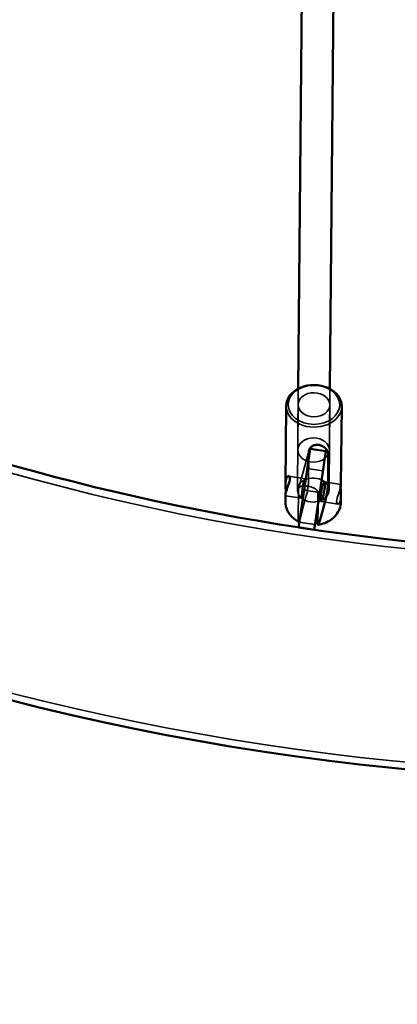
# Model space of a CAD drawing. Units: millimetres. Extents: x 10143 to 28951, y 5245 to 18390.
# Drawn here: x 13381 to 13572, y 13308 to 13804 of the extents above; entities that cross this region are included whole.
import ezdxf

# ---------------------------------------------------------------- set-up
doc = ezdxf.new("R2010")
doc.units = ezdxf.units.MM
doc.header["$LTSCALE"] = 100
doc.layers.add('Skrytá (ISO)', color=7, linetype='Continuous', lineweight=35)
doc.layers.add('Viditelná (ISO)', color=7, linetype='Continuous', lineweight=50)

# ---------------------------------------------------------------- blocks, each defined once
blk = doc.blocks.new('VVZ-LP016')
blk.add_arc((3407.15, -3407.15), 3407.15, 89.98452, 269.9889)
at = {"layer": 'Skrytá (ISO)'}
for p, q in [((3226.47, -4566.72), (3226.95, -4515.65)), ((3242.47, -4566.87), (3242.94, -4515.8)), ((3226.66, -4546.52), (3226.87, -4523.71)), ((3242.66, -4546.67), (3242.87, -4523.86)), ((3232.36, -4546.64), (3227.1, -4566.09)), ((3232.25, -4550.75), (3232.14, -4562.17)), ((3231.47, -4555.94), (3239.39, -4557.13)), ((3222.06, -4559.76), (3230.36, -4561.08)), ((3226.9, -4581.59), (3227.03, -4566.6)), ((3229.85, -4566.82), (3237.76, -4568.01)), ((3240.16, -4562.64), (3248.45, -4563.96)), ((3220.49, -4569.63), (3228.79, -4570.95)), ((3230.99, -4569.58), (3227.99, -4580.69)), ((3236.83, -4568.16), (3236.77, -4574.64)), ((3238.58, -4572.51), (3246.88, -4573.84)), ((3227.45, -4582.9), (3235.36, -4584.08))]:
    blk.add_line(p, q, dxfattribs=at)
for radius in [1303.55, 1196.45]:
    blk.add_arc((3407.15, -3406.44), radius, 90.03108, 270.03108, dxfattribs=at)
for centre, major_axis, ratio in [((3234.87, -4523.79), (-13, 0.12), 0.758494), ((3234.87, -4523.79), (-8, 0.07), 0.758494), ((3234.66, -4546.6), (-8, 0.07), 0.758494), ((3229.57, -4566.02), (0.79, 4.94), 0.126279)]:
    blk.add_ellipse(centre, major_axis=major_axis, ratio=ratio, dxfattribs=at)
for centre, major_axis, ratio, start_param, end_param in [((3234.86, -4524.44), (-14, 0.13), 0.758494, 0, 3.141593), ((3234.47, -4566.8), (-8, 0.07), 0.758494, 4.16137, 8.193648), ((3239.37, -4567.58), (0.79, 4.94), 0.126279, 5.582833, 8.724425), ((3234.47, -4566.8), (8, -0.07), 0.758494, 5.192512, 6.983842)]:
    blk.add_ellipse(centre, major_axis=major_axis, ratio=ratio, start_param=start_param, end_param=end_param, dxfattribs=at)
for points, knots in [([(3232.14, -4562.17), (3232.14, -4562.37), (3232.13, -4562.6), (3232.1, -4563.12), (3232.08, -4563.4), (3232.03, -4563.94), (3231.99, -4564.25), (3231.91, -4564.9), (3231.87, -4565.23), (3231.77, -4565.86), (3231.71, -4566.22), (3231.59, -4566.92), (3231.52, -4567.27), (3231.39, -4567.93), (3231.31, -4568.29), (3231.15, -4568.98), (3231.07, -4569.31), (3230.99, -4569.58)], [1.5219041, 1.5219041, 1.5219041, 1.5219041, 1.6116083, 1.6116083, 1.7013125, 1.7013125, 1.7941891, 1.7941891, 1.8870657, 1.8870657, 1.9861881, 1.9861881, 2.0853104, 2.0853104, 2.1976084, 2.1976084, 2.3099064, 2.3099064, 2.3099064, 2.3099064]), ([(3231.78, -4564.81), (3231.16, -4564.71), (3230.51, -4564.65), (3229.33, -4564.67), (3228.81, -4564.74), (3227.98, -4565.01), (3227.63, -4565.22), (3227.16, -4565.81), (3227.04, -4566.19), (3227.03, -4566.6)], [-0.7607004, -0.7607004, -0.7607004, -0.7607004, -0.5705844, -0.5705844, -0.3804684, -0.3804684, -0.1902342, -0.1902342, 0, 0, 0, 0]), ([(3236.83, -4568.16), (3236.83, -4567.75), (3236.7, -4567.33), (3236.17, -4566.58), (3235.78, -4566.25), (3234.87, -4565.71), (3234.3, -4565.46), (3233.07, -4565.06), (3232.4, -4564.91), (3231.78, -4564.81)], [0, 0, 0, 0, 0.1902342, 0.1902342, 0.3804684, 0.3804684, 0.5705844, 0.5705844, 0.7607004, 0.7607004, 0.7607004, 0.7607004]), ([(3248.45, -4569.66), (3248.44, -4569.96), (3248.43, -4570.26), (3248.37, -4571.18), (3248.28, -4571.77), (3248.03, -4572.71), (3247.85, -4573.12), (3247.44, -4573.67), (3247.21, -4573.82), (3246.81, -4573.86), (3246.62, -4573.76), (3246.35, -4573.31), (3246.27, -4572.96), (3246.28, -4572.14), (3246.36, -4571.61), (3246.65, -4570.46), (3246.85, -4569.83), (3247.26, -4568.63), (3247.49, -4567.99), (3247.91, -4566.77), (3248.09, -4566.19), (3248.24, -4565.63), (3248.26, -4565.54), (3248.29, -4565.46)], [0.484977, 0.484977, 0.484977, 0.484977, 0.570584, 0.570584, 0.7607, 0.7607, 0.950816, 0.950816, 1.140932, 1.140932, 1.331167, 1.331167, 1.521401, 1.521401, 1.711635, 1.711635, 1.901869, 1.901869, 2.091985, 2.091985, 2.282101, 2.282101, 2.318909, 2.318909, 2.318909, 2.318909]), ([(3220.66, -4568.14), (3220.66, -4568.25), (3220.66, -4568.36), (3220.65, -4568.88), (3220.63, -4569.22), (3220.55, -4569.61), (3220.5, -4569.67), (3220.46, -4569.58), (3220.45, -4569.51), (3220.45, -4569.4)], [1.4742043, 1.4742043, 1.4742043, 1.4742043, 1.5214008, 1.5214008, 1.7116351, 1.7116351, 1.9018693, 1.9018693, 2.0063775, 2.0063775, 2.0063775, 2.0063775]), ([(3227.08, -4582.74), (3227.07, -4582.73), (3227.06, -4582.73), (3227.01, -4582.68), (3226.98, -4582.61), (3226.94, -4582.42), (3226.92, -4582.29), (3226.9, -4581.97), (3226.89, -4581.78), (3226.9, -4581.59)], [4.2708074, 4.2708074, 4.2708074, 4.2708074, 4.2934272, 4.2934272, 4.3863038, 4.3863038, 4.476008, 4.476008, 4.5657123, 4.5657123, 4.5657123, 4.5657123]), ([(3227.99, -4580.69), (3227.91, -4580.97), (3227.83, -4581.26), (3227.69, -4581.69), (3227.64, -4581.85), (3227.59, -4581.99)], [3.7777099, 3.7777099, 3.7777099, 3.7777099, 3.8900079, 3.8900079, 3.9693585, 3.9693585, 3.9693585, 3.9693585])]:
    blk.add_open_spline(points, degree=3, knots=knots, dxfattribs=at)
at = {"layer": 'Viditelná (ISO)'}
for p, q in [((3226.95, -4515.65), (3228.81, -4314.18)), ((3242.94, -4515.8), (3244.81, -4314.33)), ((3220.5, -4563.93), (3220.86, -4524.31)), ((3248.5, -4564.19), (3248.86, -4524.57)), ((3232.95, -4546.05), (3230.37, -4563.36)), ((3232.28, -4547.19), (3232.25, -4550.75)), ((3232.95, -4546.05), (3240.86, -4547.24)), ((3238.28, -4564.54), (3240.86, -4547.24)), ((3241.94, -4563.73), (3242.08, -4548.75)), ((3227.04, -4585.62), (3230.37, -4563.36)), ((3238.28, -4564.54), (3234.96, -4586.8)), ((3220.42, -4572.53), (3220.45, -4569.4)), ((3237.78, -4582.25), (3240.79, -4571.15)), ((3248.42, -4572.79), (3248.45, -4569.66)), ((3236.77, -4574.64), (3236.69, -4583.15)), ((3234.96, -4586.8), (3227.04, -4585.62))]:
    blk.add_line(p, q, dxfattribs=at)
for radius, start in [(1307.15, 90.03108), (1192.85, 237.44888)]:
    blk.add_arc((3407.15, -3406.44), radius, start, 270.03108, dxfattribs=at)
for centre, major_axis, ratio, start_param, end_param in [((3234.86, -4524.44), (14, -0.13), 0.758494, 0, 3.141593), ((3234.47, -4566.8), (-8, 0.07), 0.758494, 3.842249, 4.16137), ((3239.37, -4567.58), (-0.79, -4.94), 0.126279, 5.582833, 8.724425), ((3234.47, -4566.8), (8, -0.07), 0.758494, 5.052055, 5.192512)]:
    blk.add_ellipse(centre, major_axis=major_axis, ratio=ratio, start_param=start_param, end_param=end_param, dxfattribs=at)
for points, knots in [([(3232.28, -4547.19), (3232.29, -4546.77), (3232.43, -4546.32), (3232.97, -4545.46), (3233.37, -4545.07), (3234.29, -4544.46), (3234.86, -4544.21), (3236.11, -4543.94), (3236.77, -4543.92), (3237.4, -4544.02)], [0, 0, 0, 0, 0.1902342, 0.1902342, 0.3804684, 0.3804684, 0.5705844, 0.5705844, 0.7607004, 0.7607004, 0.7607004, 0.7607004]), ([(3237.4, -4544.02), (3238.02, -4544.12), (3238.66, -4544.35), (3239.83, -4545), (3240.35, -4545.42), (3241.17, -4546.31), (3241.51, -4546.82), (3241.97, -4547.84), (3242.08, -4548.33), (3242.08, -4548.75)], [-0.7607004, -0.7607004, -0.7607004, -0.7607004, -0.5705844, -0.5705844, -0.3804684, -0.3804684, -0.1902342, -0.1902342, 0, 0, 0, 0]), ([(3220.45, -4569.4), (3220.45, -4569.32), (3220.46, -4569.2), (3220.51, -4568.76), (3220.6, -4568.34), (3220.85, -4567.4), (3221.04, -4566.82), (3221.45, -4565.6), (3221.69, -4564.96), (3222.09, -4563.77), (3222.3, -4563.14), (3222.58, -4561.98), (3222.66, -4561.46), (3222.66, -4561.04)], [2.006377, 2.006377, 2.006377, 2.006377, 2.091985, 2.091985, 2.282101, 2.282101, 2.472217, 2.472217, 2.662333, 2.662333, 2.852567, 2.852567, 3.042802, 3.042802, 3.042802, 3.042802]), ([(3222.66, -4561.04), (3222.67, -4560.63), (3222.6, -4560.28), (3222.33, -4559.83), (3222.13, -4559.73), (3221.73, -4559.78), (3221.51, -4559.92), (3221.09, -4560.47), (3220.91, -4560.88), (3220.66, -4561.82), (3220.57, -4562.41), (3220.49, -4563.69), (3220.49, -4564.37), (3220.53, -4565.64), (3220.58, -4566.3), (3220.63, -4567.36), (3220.65, -4567.78), (3220.66, -4568.14)], [0, 0, 0, 0, 0.190234, 0.190234, 0.380468, 0.380468, 0.570584, 0.570584, 0.7607, 0.7607, 0.950816, 0.950816, 1.140932, 1.140932, 1.331167, 1.331167, 1.474204, 1.474204, 1.474204, 1.474204]), ([(3240.79, -4571.15), (3240.86, -4570.87), (3240.94, -4570.54), (3241.11, -4569.85), (3241.19, -4569.49), (3241.32, -4568.83), (3241.39, -4568.49), (3241.51, -4567.78), (3241.57, -4567.43), (3241.66, -4566.79), (3241.71, -4566.46), (3241.79, -4565.81), (3241.83, -4565.5), (3241.88, -4564.96), (3241.9, -4564.68), (3241.93, -4564.17), (3241.94, -4563.93), (3241.94, -4563.73)], [3.7777099, 3.7777099, 3.7777099, 3.7777099, 3.8900079, 3.8900079, 4.002306, 4.002306, 4.1014283, 4.1014283, 4.2005506, 4.2005506, 4.2934272, 4.2934272, 4.3863038, 4.3863038, 4.476008, 4.476008, 4.5657123, 4.5657123, 4.5657123, 4.5657123]), ([(3248.29, -4565.13), (3248.28, -4565.54), (3248.3, -4566.08), (3248.37, -4567.29), (3248.41, -4567.96), (3248.44, -4568.94), (3248.45, -4569.3), (3248.45, -4569.66)], [0, 0, 0, 0, 0.1902342, 0.1902342, 0.3804684, 0.3804684, 0.4849767, 0.4849767, 0.4849767, 0.4849767]), ([(3248.29, -4565.46), (3248.38, -4565.09), (3248.44, -4564.77), (3248.51, -4564.22), (3248.5, -4564.04), (3248.45, -4563.92), (3248.4, -4563.98), (3248.32, -4564.38), (3248.29, -4564.71), (3248.29, -4565.13)], [2.318909, 2.318909, 2.318909, 2.318909, 2.4722172, 2.4722172, 2.6623332, 2.6623332, 2.8525674, 2.8525674, 3.0428017, 3.0428017, 3.0428017, 3.0428017]), ([(3220.42, -4572.53), (3220.41, -4573.41), (3220.52, -4574.29), (3220.95, -4575.99), (3221.27, -4576.8), (3222.08, -4578.32), (3222.57, -4579.02), (3223.68, -4580.3), (3224.3, -4580.88), (3225.63, -4581.91), (3226.34, -4582.35), (3227.08, -4582.74)], [0.1950085, 0.1950085, 0.1950085, 0.1950085, 0.3916363, 0.3916363, 0.5882641, 0.5882641, 0.7848918, 0.7848918, 0.9815196, 0.9815196, 1.1781474, 1.1781474, 1.1781474, 1.1781474]), ([(3236.93, -4584.31), (3238.08, -4584.14), (3239.21, -4583.84), (3241.38, -4583.01), (3242.41, -4582.48), (3244.33, -4581.15), (3245.2, -4580.36), (3246.69, -4578.53), (3247.31, -4577.49), (3248.17, -4575.23), (3248.41, -4574.01), (3248.42, -4572.79)], [1.971233, 1.971233, 1.971233, 1.971233, 2.244306, 2.244306, 2.51738, 2.51738, 2.790454, 2.790454, 3.063527, 3.063527, 3.336601, 3.336601, 3.336601, 3.336601]), ([(3227.59, -4581.99), (3227.56, -4582.04), (3227.54, -4582.1), (3227.46, -4582.3), (3227.4, -4582.43), (3227.28, -4582.64), (3227.22, -4582.7), (3227.14, -4582.75), (3227.11, -4582.75), (3227.08, -4582.74)], [3.9693585, 3.9693585, 3.9693585, 3.9693585, 4.002306, 4.002306, 4.1014283, 4.1014283, 4.2005506, 4.2005506, 4.2708074, 4.2708074, 4.2708074, 4.2708074]), ([(3236.69, -4583.15), (3236.69, -4583.34), (3236.69, -4583.53), (3236.72, -4583.85), (3236.73, -4583.98), (3236.78, -4584.17), (3236.81, -4584.24), (3236.88, -4584.31), (3236.93, -4584.32), (3237.02, -4584.26), (3237.07, -4584.2), (3237.19, -4584), (3237.26, -4583.86), (3237.39, -4583.54), (3237.47, -4583.32), (3237.63, -4582.82), (3237.71, -4582.53), (3237.78, -4582.25)], [1.5219041, 1.5219041, 1.5219041, 1.5219041, 1.6116083, 1.6116083, 1.7013125, 1.7013125, 1.7941891, 1.7941891, 1.8870657, 1.8870657, 1.9861881, 1.9861881, 2.0853104, 2.0853104, 2.1976084, 2.1976084, 2.3099064, 2.3099064, 2.3099064, 2.3099064])]:
    blk.add_open_spline(points, degree=3, knots=knots, dxfattribs=at)

msp = doc.modelspace()

# ---------------------------------------------------------------- block references
msp.add_blockref('VVZ-LP016', (10295.01, 18133.7))

doc.saveas('drawing.dxf')
